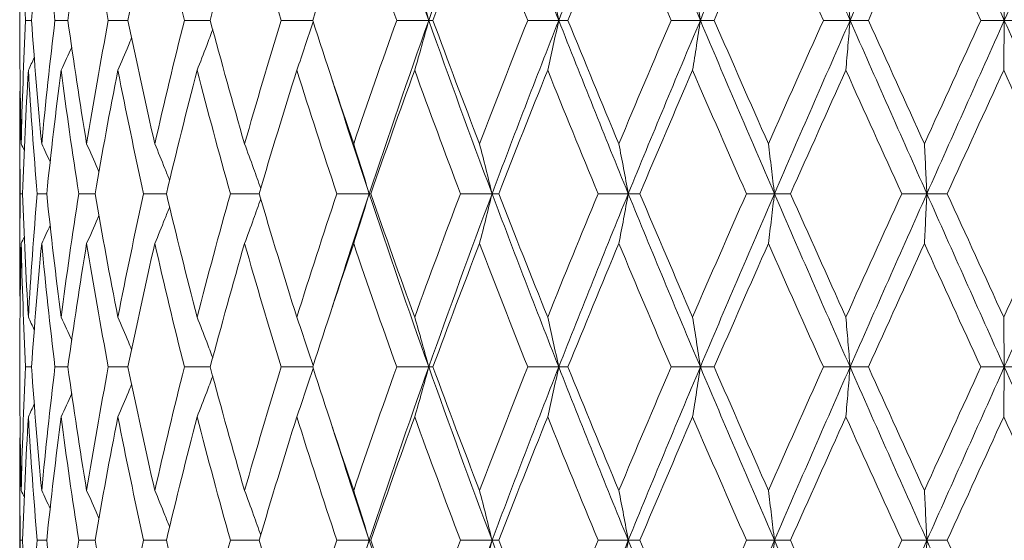
# Model space of a CAD drawing. Units: millimetres. Extents: x 32 to 1156, y 32 to 808.
# Drawn here: x 779 to 788, y 553 to 557 of the extents above; entities that cross this region are included whole.
import ezdxf

# ---------------------------------------------------------------- set-up
doc = ezdxf.new("R2010")
doc.units = ezdxf.units.MM
doc.header["$LTSCALE"] = 4
doc.layers.add('Visible (ISO)', color=7, linetype='Continuous', lineweight=18)

msp = doc.modelspace()

# ---------------------------------------------------------------- linework, layer by layer
at = {"layer": 'Visible (ISO)'}
for p, q in [((779.0529, 557.4176), (779.0529, 557.2405)), ((779.1031, 557.329), (779.1543, 557.329)), ((779.3567, 557.329), (779.4687, 557.329)), ((779.8183, 557.329), (779.9882, 557.329)), ((780.4765, 557.329), (780.7002, 557.329)), ((781.3151, 557.329), (781.5871, 557.329)), ((782.3134, 557.329), (782.5908, 557.329)), ((782.627, 557.329), (782.5908, 557.329)), ((783.4469, 557.329), (783.7152, 557.329)), ((783.7943, 557.329), (783.7152, 557.329)), ((784.6877, 557.329), (784.9403, 557.329)), ((785.0604, 557.329), (784.9403, 557.329)), ((786.0052, 557.329), (786.2358, 557.329)), ((786.394, 557.329), (786.2358, 557.329)), ((787.3669, 557.329), (787.57, 557.329)), ((787.7623, 557.329), (787.57, 557.329)), ((779.0529, 556.3771), (779.0529, 555.281)), ((779.0565, 555.829), (779.0767, 555.829)), ((779.2034, 555.829), (779.2852, 555.829)), ((779.5621, 555.829), (779.7035, 555.829)), ((780.1237, 555.829), (780.3211, 555.829)), ((780.8744, 555.829), (781.123, 555.829)), ((781.7957, 555.829), (782.0751, 555.829)), ((782.0894, 555.829), (782.0751, 555.829)), ((782.865, 555.829), (783.1386, 555.829)), ((783.1964, 555.829), (783.1386, 555.829)), ((784.0558, 555.829), (784.317, 555.829)), ((784.4169, 555.829), (784.317, 555.829)), ((785.3388, 555.829), (785.5812, 555.829)), ((785.7208, 555.829), (785.5812, 555.829)), ((786.6826, 555.829), (786.9001, 555.829)), ((787.0759, 555.829), (786.9001, 555.829)), ((779.0529, 554.4176), (779.0529, 554.2405)), ((779.1031, 554.329), (779.1543, 554.329)), ((779.3567, 554.329), (779.4687, 554.329)), ((779.8183, 554.329), (779.9882, 554.329)), ((780.4765, 554.329), (780.7002, 554.329)), ((781.3151, 554.329), (781.5871, 554.329)), ((782.3134, 554.329), (782.5908, 554.329)), ((782.627, 554.329), (782.5908, 554.329)), ((783.4469, 554.329), (783.7152, 554.329)), ((783.7943, 554.329), (783.7152, 554.329)), ((784.6877, 554.329), (784.9403, 554.329)), ((785.0604, 554.329), (784.9403, 554.329)), ((786.0052, 554.329), (786.2358, 554.329)), ((786.394, 554.329), (786.2358, 554.329)), ((787.3669, 554.329), (787.57, 554.329)), ((787.7623, 554.329), (787.57, 554.329)), ((779.0529, 553.3771), (779.0529, 552.281)), ((779.0565, 552.829), (779.0767, 552.829)), ((779.2034, 552.829), (779.2852, 552.829)), ((779.5621, 552.829), (779.7035, 552.829)), ((780.1237, 552.829), (780.3211, 552.829)), ((780.8744, 552.829), (781.123, 552.829)), ((781.7957, 552.829), (782.0751, 552.829)), ((782.0894, 552.829), (782.0751, 552.829)), ((782.865, 552.829), (783.1386, 552.829)), ((783.1964, 552.829), (783.1386, 552.829)), ((784.0558, 552.829), (784.317, 552.829)), ((784.4169, 552.829), (784.317, 552.829)), ((785.3388, 552.829), (785.5812, 552.829)), ((785.7208, 552.829), (785.5812, 552.829)), ((786.6826, 552.829), (786.9001, 552.829)), ((787.0759, 552.829), (786.9001, 552.829))]:
    msp.add_line(p, q, dxfattribs=at)
for points in [[(782.0751, 558.829), (782.2412, 558.329), (782.4133, 557.829), (782.5908, 557.329)], [(783.1386, 558.829), (782.951, 558.329), (782.7682, 557.829), (782.5908, 557.329)], [(783.1386, 558.829), (783.3262, 558.329), (783.5186, 557.829), (783.7152, 557.329)], [(784.317, 558.829), (784.1126, 558.329), (783.9118, 557.829), (783.7152, 557.329)], [(784.317, 558.829), (784.5214, 558.329), (784.7293, 557.829), (784.9403, 557.329)], [(785.5812, 558.829), (785.365, 558.329), (785.1512, 557.829), (784.9403, 557.329)], [(785.5812, 558.829), (785.7973, 558.329), (786.0158, 557.829), (786.2358, 557.329)], [(786.9001, 558.829), (786.6775, 558.329), (786.4559, 557.829), (786.2358, 557.329)], [(786.9001, 558.829), (787.1227, 558.329), (787.3462, 557.829), (787.57, 557.329)], [(788.2413, 558.829), (788.0177, 558.329), (787.7937, 557.829), (787.57, 557.329)], [(779.1031, 557.329), (779.0857, 557.6851), (779.0727, 558.0412), (779.0644, 558.3973)], [(779.2421, 558.3973), (779.2084, 558.0412), (779.1791, 557.6851), (779.1543, 557.329)], [(779.3567, 557.329), (779.3141, 557.6851), (779.2759, 558.0412), (779.2421, 558.3973)], [(779.6307, 558.3973), (779.5724, 558.0412), (779.5184, 557.6851), (779.4687, 557.329)], [(779.8183, 557.329), (779.7516, 557.6851), (779.689, 558.0412), (779.6307, 558.3973)], [(780.2205, 558.3973), (780.1391, 558.0412), (780.0616, 557.6851), (779.9882, 557.329)], [(780.4765, 557.329), (780.3873, 557.6851), (780.3019, 558.0412), (780.2205, 558.3973)], [(780.997, 558.3973), (780.8945, 558.0412), (780.7955, 557.6851), (780.7002, 557.329)], [(781.3151, 557.329), (781.2056, 557.6851), (781.0995, 558.0412), (780.997, 558.3973)], [(781.9411, 558.3973), (781.8199, 558.0412), (781.7019, 557.6851), (781.5871, 557.329)], [(782.3134, 557.329), (782.1864, 557.6851), (782.0622, 558.0412), (781.9411, 558.3973)], [(783.0295, 558.3973), (782.8928, 558.0412), (782.7585, 557.6851), (782.627, 557.329)], [(783.4469, 557.329), (783.3054, 557.6851), (783.1662, 558.0412), (783.0295, 558.3973)], [(784.2354, 558.3973), (784.0865, 558.0412), (783.9394, 557.6851), (783.7943, 557.329)], [(784.6877, 557.329), (784.5352, 557.6851), (784.3844, 558.0412), (784.2354, 558.3973)], [(785.5292, 558.3973), (785.3717, 558.0412), (785.2153, 557.6851), (785.0604, 557.329)], [(786.0052, 557.329), (785.8455, 557.6851), (785.6868, 558.0412), (785.5292, 558.3973)], [(786.879, 558.3973), (786.7168, 558.0412), (786.555, 557.6851), (786.394, 557.329)], [(787.3669, 557.329), (787.204, 557.6851), (787.0412, 558.0412), (786.879, 558.3973)], [(779.0644, 556.2607), (779.0727, 556.6168), (779.0857, 556.9729), (779.1031, 557.329)], [(779.1543, 557.329), (779.1791, 556.9729), (779.2084, 556.6168), (779.2421, 556.2607)], [(779.2421, 556.2607), (779.2759, 556.6168), (779.3141, 556.9729), (779.3567, 557.329)], [(779.4687, 557.329), (779.5184, 556.9729), (779.5724, 556.6168), (779.6307, 556.2607)], [(779.6307, 556.2607), (779.689, 556.6168), (779.7516, 556.9729), (779.8183, 557.329)], [(779.9882, 557.329), (780.0616, 556.9729), (780.1391, 556.6168), (780.2205, 556.2607)], [(780.2205, 556.2607), (780.3019, 556.6168), (780.3873, 556.9729), (780.4765, 557.329)], [(780.7002, 557.329), (780.7955, 556.9729), (780.8945, 556.6168), (780.997, 556.2607)], [(780.997, 556.2607), (781.0995, 556.6168), (781.2056, 556.9729), (781.3151, 557.329)], [(781.5871, 557.329), (781.7019, 556.9729), (781.8199, 556.6168), (781.9411, 556.2607)], [(781.9411, 556.2607), (782.0622, 556.6168), (782.1864, 556.9729), (782.3134, 557.329)], [(782.5908, 557.329), (782.4133, 556.829), (782.2412, 556.329), (782.0751, 555.829)], [(782.5908, 557.329), (782.7682, 556.829), (782.951, 556.329), (783.1386, 555.829)], [(782.627, 557.329), (782.7585, 556.9729), (782.8928, 556.6168), (783.0295, 556.2607)], [(783.0295, 556.2607), (783.1662, 556.6168), (783.3054, 556.9729), (783.4469, 557.329)], [(783.7152, 557.329), (783.5186, 556.829), (783.3262, 556.329), (783.1386, 555.829)], [(783.7152, 557.329), (783.9118, 556.829), (784.1126, 556.329), (784.317, 555.829)], [(783.7943, 557.329), (783.9394, 556.9729), (784.0865, 556.6168), (784.2354, 556.2607)], [(784.2354, 556.2607), (784.3844, 556.6168), (784.5352, 556.9729), (784.6877, 557.329)], [(784.9403, 557.329), (784.7293, 556.829), (784.5214, 556.329), (784.317, 555.829)], [(784.9403, 557.329), (785.1512, 556.829), (785.365, 556.329), (785.5812, 555.829)], [(785.0604, 557.329), (785.2153, 556.9729), (785.3717, 556.6168), (785.5292, 556.2607)], [(785.5292, 556.2607), (785.6868, 556.6168), (785.8455, 556.9729), (786.0052, 557.329)], [(786.2358, 557.329), (786.0158, 556.829), (785.7973, 556.329), (785.5812, 555.829)], [(786.2358, 557.329), (786.4559, 556.829), (786.6775, 556.329), (786.9001, 555.829)], [(786.394, 557.329), (786.555, 556.9729), (786.7168, 556.6168), (786.879, 556.2607)], [(786.879, 556.2607), (787.0412, 556.6168), (787.204, 556.9729), (787.3669, 557.329)], [(787.57, 557.329), (787.3462, 556.829), (787.1227, 556.329), (786.9001, 555.829)], [(787.57, 557.329), (787.7937, 556.829), (788.0177, 556.329), (788.2413, 555.829)], [(779.0529, 557.2405), (779.0529, 556.9139), (779.0567, 556.5873), (779.0644, 556.2607)], [(779.5015, 557.0983), (779.4716, 557.0311), (779.4413, 556.9641), (779.4106, 556.8973)], [(779.178, 557.0066), (779.161, 556.9701), (779.1438, 556.9337), (779.1265, 556.8973)], [(779.1265, 556.8973), (779.1054, 556.5412), (779.0888, 556.1851), (779.0767, 555.829)], [(779.2034, 555.829), (779.1733, 556.1851), (779.1476, 556.5412), (779.1265, 556.8973)], [(779.4106, 556.8973), (779.3644, 556.5412), (779.3226, 556.1851), (779.2852, 555.829)], [(779.5621, 555.829), (779.5073, 556.1851), (779.4567, 556.5412), (779.4106, 556.8973)], [(779.9012, 556.8973), (779.8312, 556.5412), (779.7652, 556.1851), (779.7035, 555.829)], [(780.1237, 555.829), (780.0455, 556.1851), (779.9713, 556.5412), (779.9012, 556.8973)], [(780.5865, 556.8973), (780.4942, 556.5412), (780.4057, 556.1851), (780.3211, 555.829)], [(780.8744, 555.829), (780.7748, 556.1851), (780.6788, 556.5412), (780.5865, 556.8973)], [(781.4494, 556.8973), (781.3373, 556.5412), (781.2284, 556.1851), (781.123, 555.829)], [(781.7957, 555.829), (781.6771, 556.1851), (781.5616, 556.5412), (781.4494, 556.8973)], [(782.4688, 556.8973), (782.3395, 556.5412), (782.213, 556.1851), (782.0894, 555.829)], [(782.865, 555.829), (782.7303, 556.1851), (782.5982, 556.5412), (782.4688, 556.8973)], [(783.6196, 556.8973), (783.4763, 556.5412), (783.3352, 556.1851), (783.1964, 555.829)], [(784.0558, 555.829), (783.9083, 556.1851), (783.7629, 556.5412), (783.6196, 556.8973)], [(784.8733, 556.8973), (784.7196, 556.5412), (784.5674, 556.1851), (784.4169, 555.829)], [(785.3388, 555.829), (785.1823, 556.1851), (785.027, 556.5412), (784.8733, 556.8973)], [(786.1992, 556.8973), (786.0388, 556.5412), (785.8792, 556.1851), (785.7208, 555.829)], [(786.6826, 555.829), (786.5208, 556.1851), (786.3596, 556.5412), (786.1992, 556.8973)], [(787.5645, 556.8973), (787.4014, 556.5412), (787.2385, 556.1851), (787.0759, 555.829)], [(788.0539, 555.829), (787.8908, 556.1851), (787.7276, 556.5412), (787.5645, 556.8973)], [(779.0565, 555.829), (779.0522, 556.1556), (779.0517, 556.4822), (779.0551, 556.8088)], [(781.7571, 556.8088), (781.8605, 556.4822), (781.9665, 556.1556), (782.0751, 555.829)], [(779.0911, 556.2046), (779.0822, 556.2233), (779.0733, 556.242), (779.0644, 556.2607)], [(779.3149, 556.1036), (779.2909, 556.1561), (779.2666, 556.2085), (779.2421, 556.2607)], [(779.0551, 554.8493), (779.0517, 555.1759), (779.0522, 555.5024), (779.0565, 555.829)], [(779.0767, 555.829), (779.0888, 555.4729), (779.1054, 555.1168), (779.1265, 554.7607)], [(779.1265, 554.7607), (779.1476, 555.1168), (779.1733, 555.4729), (779.2034, 555.829)], [(779.2852, 555.829), (779.3226, 555.4729), (779.3644, 555.1168), (779.4106, 554.7607)], [(779.4106, 554.7607), (779.4567, 555.1168), (779.5073, 555.4729), (779.5621, 555.829)], [(779.7035, 555.829), (779.7652, 555.4729), (779.8312, 555.1168), (779.9012, 554.7607)], [(779.9012, 554.7607), (779.9713, 555.1168), (780.0455, 555.4729), (780.1237, 555.829)], [(780.3211, 555.829), (780.4057, 555.4729), (780.4942, 555.1168), (780.5865, 554.7607)], [(780.5865, 554.7607), (780.6788, 555.1168), (780.7748, 555.4729), (780.8744, 555.829)], [(781.123, 555.829), (781.2284, 555.4729), (781.3373, 555.1168), (781.4494, 554.7607)], [(781.4494, 554.7607), (781.5616, 555.1168), (781.6771, 555.4729), (781.7957, 555.829)], [(782.0751, 555.829), (781.9665, 555.5024), (781.8605, 555.1759), (781.7571, 554.8493)], [(782.0751, 555.829), (782.2412, 555.329), (782.4133, 554.829), (782.5908, 554.329)], [(782.0894, 555.829), (782.213, 555.4729), (782.3395, 555.1168), (782.4688, 554.7607)], [(782.4688, 554.7607), (782.5982, 555.1168), (782.7303, 555.4729), (782.865, 555.829)], [(783.1386, 555.829), (782.951, 555.329), (782.7682, 554.829), (782.5908, 554.329)], [(783.1386, 555.829), (783.3262, 555.329), (783.5186, 554.829), (783.7152, 554.329)], [(783.1964, 555.829), (783.3352, 555.4729), (783.4763, 555.1168), (783.6196, 554.7607)], [(783.6196, 554.7607), (783.7629, 555.1168), (783.9083, 555.4729), (784.0558, 555.829)], [(784.317, 555.829), (784.1126, 555.329), (783.9118, 554.829), (783.7152, 554.329)], [(784.317, 555.829), (784.5214, 555.329), (784.7293, 554.829), (784.9403, 554.329)], [(784.4169, 555.829), (784.5674, 555.4729), (784.7196, 555.1168), (784.8733, 554.7607)], [(784.8733, 554.7607), (785.027, 555.1168), (785.1823, 555.4729), (785.3388, 555.829)], [(785.5812, 555.829), (785.365, 555.329), (785.1512, 554.829), (784.9403, 554.329)], [(785.5812, 555.829), (785.7973, 555.329), (786.0158, 554.829), (786.2358, 554.329)], [(785.7208, 555.829), (785.8792, 555.4729), (786.0388, 555.1168), (786.1992, 554.7607)], [(786.1992, 554.7607), (786.3596, 555.1168), (786.5208, 555.4729), (786.6826, 555.829)], [(786.9001, 555.829), (786.6775, 555.329), (786.4559, 554.829), (786.2358, 554.329)], [(786.9001, 555.829), (787.1227, 555.329), (787.3462, 554.829), (787.57, 554.329)], [(787.0759, 555.829), (787.2385, 555.4729), (787.4014, 555.1168), (787.5645, 554.7607)], [(787.5645, 554.7607), (787.7276, 555.1168), (787.8908, 555.4729), (788.0539, 555.829)], [(788.2413, 555.829), (788.0177, 555.329), (787.7937, 554.829), (787.57, 554.329)], [(779.3149, 555.5544), (779.2909, 555.502), (779.2666, 555.4496), (779.2421, 555.3973)], [(779.0644, 555.3973), (779.0567, 555.0707), (779.0529, 554.7442), (779.0529, 554.4176)], [(779.0911, 555.4535), (779.0822, 555.4347), (779.0733, 555.416), (779.0644, 555.3973)], [(779.1031, 554.329), (779.0857, 554.6851), (779.0727, 555.0412), (779.0644, 555.3973)], [(779.2421, 555.3973), (779.2084, 555.0412), (779.1791, 554.6851), (779.1543, 554.329)], [(779.3567, 554.329), (779.3141, 554.6851), (779.2759, 555.0412), (779.2421, 555.3973)], [(779.6307, 555.3973), (779.5724, 555.0412), (779.5184, 554.6851), (779.4687, 554.329)], [(779.8183, 554.329), (779.7516, 554.6851), (779.689, 555.0412), (779.6307, 555.3973)], [(780.2205, 555.3973), (780.1391, 555.0412), (780.0616, 554.6851), (779.9882, 554.329)], [(780.4765, 554.329), (780.3873, 554.6851), (780.3019, 555.0412), (780.2205, 555.3973)], [(780.997, 555.3973), (780.8945, 555.0412), (780.7955, 554.6851), (780.7002, 554.329)], [(781.3151, 554.329), (781.2056, 554.6851), (781.0995, 555.0412), (780.997, 555.3973)], [(781.9411, 555.3973), (781.8199, 555.0412), (781.7019, 554.6851), (781.5871, 554.329)], [(782.3134, 554.329), (782.1864, 554.6851), (782.0622, 555.0412), (781.9411, 555.3973)], [(783.0295, 555.3973), (782.8928, 555.0412), (782.7585, 554.6851), (782.627, 554.329)], [(783.4469, 554.329), (783.3054, 554.6851), (783.1662, 555.0412), (783.0295, 555.3973)], [(784.2354, 555.3973), (784.0865, 555.0412), (783.9394, 554.6851), (783.7943, 554.329)], [(784.6877, 554.329), (784.5352, 554.6851), (784.3844, 555.0412), (784.2354, 555.3973)], [(785.5292, 555.3973), (785.3717, 555.0412), (785.2153, 554.6851), (785.0604, 554.329)], [(786.0052, 554.329), (785.8455, 554.6851), (785.6868, 555.0412), (785.5292, 555.3973)], [(786.879, 555.3973), (786.7168, 555.0412), (786.555, 554.6851), (786.394, 554.329)], [(787.3669, 554.329), (787.204, 554.6851), (787.0412, 555.0412), (786.879, 555.3973)], [(779.178, 554.6514), (779.161, 554.6879), (779.1438, 554.7243), (779.1265, 554.7607)], [(779.5015, 554.5598), (779.4716, 554.6269), (779.4413, 554.6939), (779.4106, 554.7607)], [(779.0644, 553.2607), (779.0727, 553.6168), (779.0857, 553.9729), (779.1031, 554.329)], [(779.1543, 554.329), (779.1791, 553.9729), (779.2084, 553.6168), (779.2421, 553.2607)], [(779.2421, 553.2607), (779.2759, 553.6168), (779.3141, 553.9729), (779.3567, 554.329)], [(779.4687, 554.329), (779.5184, 553.9729), (779.5724, 553.6168), (779.6307, 553.2607)], [(779.6307, 553.2607), (779.689, 553.6168), (779.7516, 553.9729), (779.8183, 554.329)], [(779.9882, 554.329), (780.0616, 553.9729), (780.1391, 553.6168), (780.2205, 553.2607)], [(780.2205, 553.2607), (780.3019, 553.6168), (780.3873, 553.9729), (780.4765, 554.329)], [(780.7002, 554.329), (780.7955, 553.9729), (780.8945, 553.6168), (780.997, 553.2607)], [(780.997, 553.2607), (781.0995, 553.6168), (781.2056, 553.9729), (781.3151, 554.329)], [(781.5871, 554.329), (781.7019, 553.9729), (781.8199, 553.6168), (781.9411, 553.2607)], [(781.9411, 553.2607), (782.0622, 553.6168), (782.1864, 553.9729), (782.3134, 554.329)], [(782.5908, 554.329), (782.4133, 553.829), (782.2412, 553.329), (782.0751, 552.829)], [(782.5908, 554.329), (782.7682, 553.829), (782.951, 553.329), (783.1386, 552.829)], [(782.627, 554.329), (782.7585, 553.9729), (782.8928, 553.6168), (783.0295, 553.2607)], [(783.0295, 553.2607), (783.1662, 553.6168), (783.3054, 553.9729), (783.4469, 554.329)], [(783.7152, 554.329), (783.5186, 553.829), (783.3262, 553.329), (783.1386, 552.829)], [(783.7152, 554.329), (783.9118, 553.829), (784.1126, 553.329), (784.317, 552.829)], [(783.7943, 554.329), (783.9394, 553.9729), (784.0865, 553.6168), (784.2354, 553.2607)], [(784.2354, 553.2607), (784.3844, 553.6168), (784.5352, 553.9729), (784.6877, 554.329)], [(784.9403, 554.329), (784.7293, 553.829), (784.5214, 553.329), (784.317, 552.829)], [(784.9403, 554.329), (785.1512, 553.829), (785.365, 553.329), (785.5812, 552.829)], [(785.0604, 554.329), (785.2153, 553.9729), (785.3717, 553.6168), (785.5292, 553.2607)], [(785.5292, 553.2607), (785.6868, 553.6168), (785.8455, 553.9729), (786.0052, 554.329)], [(786.2358, 554.329), (786.0158, 553.829), (785.7973, 553.329), (785.5812, 552.829)], [(786.2358, 554.329), (786.4559, 553.829), (786.6775, 553.329), (786.9001, 552.829)], [(786.394, 554.329), (786.555, 553.9729), (786.7168, 553.6168), (786.879, 553.2607)], [(786.879, 553.2607), (787.0412, 553.6168), (787.204, 553.9729), (787.3669, 554.329)], [(787.57, 554.329), (787.3462, 553.829), (787.1227, 553.329), (786.9001, 552.829)], [(787.57, 554.329), (787.7937, 553.829), (788.0177, 553.329), (788.2413, 552.829)], [(779.0529, 554.2405), (779.0529, 553.9139), (779.0567, 553.5873), (779.0644, 553.2607)], [(779.5015, 554.0983), (779.4716, 554.0311), (779.4413, 553.9641), (779.4106, 553.8973)], [(779.178, 554.0066), (779.161, 553.9701), (779.1438, 553.9337), (779.1265, 553.8973)], [(779.1265, 553.8973), (779.1054, 553.5412), (779.0888, 553.1851), (779.0767, 552.829)], [(779.2034, 552.829), (779.1733, 553.1851), (779.1476, 553.5412), (779.1265, 553.8973)], [(779.4106, 553.8973), (779.3644, 553.5412), (779.3226, 553.1851), (779.2852, 552.829)], [(779.5621, 552.829), (779.5073, 553.1851), (779.4567, 553.5412), (779.4106, 553.8973)], [(779.9012, 553.8973), (779.8312, 553.5412), (779.7652, 553.1851), (779.7035, 552.829)], [(780.1237, 552.829), (780.0455, 553.1851), (779.9713, 553.5412), (779.9012, 553.8973)], [(780.5865, 553.8973), (780.4942, 553.5412), (780.4057, 553.1851), (780.3211, 552.829)], [(780.8744, 552.829), (780.7748, 553.1851), (780.6788, 553.5412), (780.5865, 553.8973)], [(781.4494, 553.8973), (781.3373, 553.5412), (781.2284, 553.1851), (781.123, 552.829)], [(781.7957, 552.829), (781.6771, 553.1851), (781.5616, 553.5412), (781.4494, 553.8973)], [(782.4688, 553.8973), (782.3395, 553.5412), (782.213, 553.1851), (782.0894, 552.829)], [(782.865, 552.829), (782.7303, 553.1851), (782.5982, 553.5412), (782.4688, 553.8973)], [(783.6196, 553.8973), (783.4763, 553.5412), (783.3352, 553.1851), (783.1964, 552.829)], [(784.0558, 552.829), (783.9083, 553.1851), (783.7629, 553.5412), (783.6196, 553.8973)], [(784.8733, 553.8973), (784.7196, 553.5412), (784.5674, 553.1851), (784.4169, 552.829)], [(785.3388, 552.829), (785.1823, 553.1851), (785.027, 553.5412), (784.8733, 553.8973)], [(786.1992, 553.8973), (786.0388, 553.5412), (785.8792, 553.1851), (785.7208, 552.829)], [(786.6826, 552.829), (786.5208, 553.1851), (786.3596, 553.5412), (786.1992, 553.8973)], [(787.5645, 553.8973), (787.4014, 553.5412), (787.2385, 553.1851), (787.0759, 552.829)], [(788.0539, 552.829), (787.8908, 553.1851), (787.7276, 553.5412), (787.5645, 553.8973)], [(779.0565, 552.829), (779.0522, 553.1556), (779.0517, 553.4822), (779.0551, 553.8088)], [(781.7571, 553.8088), (781.8605, 553.4822), (781.9665, 553.1556), (782.0751, 552.829)], [(779.0911, 553.2046), (779.0822, 553.2233), (779.0733, 553.242), (779.0644, 553.2607)], [(779.3149, 553.1036), (779.2909, 553.1561), (779.2666, 553.2085), (779.2421, 553.2607)], [(779.0551, 551.8493), (779.0517, 552.1759), (779.0522, 552.5024), (779.0565, 552.829)], [(779.0767, 552.829), (779.0888, 552.4729), (779.1054, 552.1168), (779.1265, 551.7607)], [(779.1265, 551.7607), (779.1476, 552.1168), (779.1733, 552.4729), (779.2034, 552.829)], [(779.2852, 552.829), (779.3226, 552.4729), (779.3644, 552.1168), (779.4106, 551.7607)], [(779.4106, 551.7607), (779.4567, 552.1168), (779.5073, 552.4729), (779.5621, 552.829)], [(779.7035, 552.829), (779.7652, 552.4729), (779.8312, 552.1168), (779.9012, 551.7607)], [(779.9012, 551.7607), (779.9713, 552.1168), (780.0455, 552.4729), (780.1237, 552.829)], [(780.3211, 552.829), (780.4057, 552.4729), (780.4942, 552.1168), (780.5865, 551.7607)], [(780.5865, 551.7607), (780.6788, 552.1168), (780.7748, 552.4729), (780.8744, 552.829)], [(781.123, 552.829), (781.2284, 552.4729), (781.3373, 552.1168), (781.4494, 551.7607)], [(781.4494, 551.7607), (781.5616, 552.1168), (781.6771, 552.4729), (781.7957, 552.829)], [(782.0751, 552.829), (781.9665, 552.5024), (781.8605, 552.1759), (781.7571, 551.8493)], [(782.0751, 552.829), (782.2412, 552.329), (782.4133, 551.829), (782.5908, 551.329)], [(782.0894, 552.829), (782.213, 552.4729), (782.3395, 552.1168), (782.4688, 551.7607)], [(782.4688, 551.7607), (782.5982, 552.1168), (782.7303, 552.4729), (782.865, 552.829)], [(783.1386, 552.829), (782.951, 552.329), (782.7682, 551.829), (782.5908, 551.329)], [(783.1386, 552.829), (783.3262, 552.329), (783.5186, 551.829), (783.7152, 551.329)], [(783.1964, 552.829), (783.3352, 552.4729), (783.4763, 552.1168), (783.6196, 551.7607)], [(783.6196, 551.7607), (783.7629, 552.1168), (783.9083, 552.4729), (784.0558, 552.829)], [(784.317, 552.829), (784.1126, 552.329), (783.9118, 551.829), (783.7152, 551.329)], [(784.317, 552.829), (784.5214, 552.329), (784.7293, 551.829), (784.9403, 551.329)], [(784.4169, 552.829), (784.5674, 552.4729), (784.7196, 552.1168), (784.8733, 551.7607)], [(784.8733, 551.7607), (785.027, 552.1168), (785.1823, 552.4729), (785.3388, 552.829)], [(785.5812, 552.829), (785.365, 552.329), (785.1512, 551.829), (784.9403, 551.329)], [(785.5812, 552.829), (785.7973, 552.329), (786.0158, 551.829), (786.2358, 551.329)], [(785.7208, 552.829), (785.8792, 552.4729), (786.0388, 552.1168), (786.1992, 551.7607)], [(786.1992, 551.7607), (786.3596, 552.1168), (786.5208, 552.4729), (786.6826, 552.829)], [(786.9001, 552.829), (786.6775, 552.329), (786.4559, 551.829), (786.2358, 551.329)], [(786.9001, 552.829), (787.1227, 552.329), (787.3462, 551.829), (787.57, 551.329)], [(787.0759, 552.829), (787.2385, 552.4729), (787.4014, 552.1168), (787.5645, 551.7607)], [(787.5645, 551.7607), (787.7276, 552.1168), (787.8908, 552.4729), (788.0539, 552.829)], [(788.2413, 552.829), (788.0177, 552.329), (787.7937, 551.829), (787.57, 551.329)]]:
    msp.add_open_spline(points, degree=3, dxfattribs=at)
for points, knots in [([(782.5908, 557.329), (782.5708, 557.402), (782.5506, 557.4748), (782.51, 557.6187), (782.4896, 557.6898), (782.4688, 557.7607)], [0, 0, 0, 0, 0.02399144, 0.02399144, 0.04757906, 0.04757906, 0.04757906, 0.04757906]), ([(783.7152, 557.329), (783.6996, 557.402), (783.6837, 557.4748), (783.6518, 557.6187), (783.6358, 557.6898), (783.6196, 557.7607)], [0, 0, 0, 0, 0.02399144, 0.02399144, 0.04757906, 0.04757906, 0.04757906, 0.04757906]), ([(784.9403, 557.329), (784.9293, 557.402), (784.9182, 557.4748), (784.8959, 557.6187), (784.8847, 557.6898), (784.8733, 557.7607)], [0, 0, 0, 0, 0.02399144, 0.02399144, 0.04757906, 0.04757906, 0.04757906, 0.04757906]), ([(786.2358, 557.329), (786.2298, 557.402), (786.2238, 557.4748), (786.2115, 557.6187), (786.2054, 557.6898), (786.1992, 557.7607)], [0, 0, 0, 0, 0.02399144, 0.02399144, 0.04757906, 0.04757906, 0.04757906, 0.04757906]), ([(787.57, 557.329), (787.5691, 557.402), (787.5682, 557.4748), (787.5664, 557.6187), (787.5655, 557.6898), (787.5645, 557.7607)], [0, 0, 0, 0, 0.02399144, 0.02399144, 0.04757906, 0.04757906, 0.04757906, 0.04757906]), ([(781.5908, 557.3173), (781.5684, 557.2482), (781.5456, 557.1793), (781.4985, 557.0393), (781.4741, 556.9682), (781.4494, 556.8973)], [0.00128837, 0.00128837, 0.00128837, 0.00128837, 0.02399144, 0.02399144, 0.04757906, 0.04757906, 0.04757906, 0.04757906]), ([(782.5908, 557.329), (782.5708, 557.256), (782.5506, 557.1832), (782.51, 557.0393), (782.4896, 556.9682), (782.4688, 556.8973)], [0, 0, 0, 0, 0.02399144, 0.02399144, 0.04757906, 0.04757906, 0.04757906, 0.04757906]), ([(783.7152, 557.329), (783.6996, 557.256), (783.6837, 557.1832), (783.6518, 557.0393), (783.6358, 556.9682), (783.6196, 556.8973)], [0, 0, 0, 0, 0.02399144, 0.02399144, 0.04757906, 0.04757906, 0.04757906, 0.04757906]), ([(784.9403, 557.329), (784.9293, 557.256), (784.9182, 557.1832), (784.8959, 557.0393), (784.8847, 556.9682), (784.8733, 556.8973)], [0, 0, 0, 0, 0.02399144, 0.02399144, 0.04757906, 0.04757906, 0.04757906, 0.04757906]), ([(786.2358, 557.329), (786.2298, 557.256), (786.2238, 557.1832), (786.2115, 557.0393), (786.2054, 556.9682), (786.1992, 556.8973)], [0, 0, 0, 0, 0.02399144, 0.02399144, 0.04757906, 0.04757906, 0.04757906, 0.04757906]), ([(787.57, 557.329), (787.5691, 557.256), (787.5682, 557.1832), (787.5664, 557.0393), (787.5655, 556.9682), (787.5645, 556.8973)], [0, 0, 0, 0, 0.02399144, 0.02399144, 0.04757906, 0.04757906, 0.04757906, 0.04757906]), ([(780.7217, 557.2489), (780.7044, 557.2027), (780.687, 557.1567), (780.6422, 557.0393), (780.6145, 556.9682), (780.5865, 556.8973)], [0.00878601, 0.00878601, 0.00878601, 0.00878601, 0.02399144, 0.02399144, 0.04757906, 0.04757906, 0.04757906, 0.04757906]), ([(780.0197, 557.1772), (780.0106, 557.155), (780.0013, 557.1328), (779.9622, 557.0393), (779.9319, 556.9682), (779.9012, 556.8973)], [0.01666535, 0.01666535, 0.01666535, 0.01666535, 0.02399144, 0.02399144, 0.04757906, 0.04757906, 0.04757906, 0.04757906]), ([(779.7368, 556.0191), (779.7328, 556.0285), (779.7287, 556.0379), (779.6938, 556.1187), (779.6624, 556.1898), (779.6307, 556.2607)], [0.02087863, 0.02087863, 0.02087863, 0.02087863, 0.02399144, 0.02399144, 0.04757906, 0.04757906, 0.04757906, 0.04757906]), ([(780.3487, 555.9443), (780.3351, 555.9787), (780.3214, 556.0131), (780.279, 556.1187), (780.25, 556.1898), (780.2205, 556.2607)], [0.0126535, 0.0126535, 0.0126535, 0.0126535, 0.02399144, 0.02399144, 0.04757906, 0.04757906, 0.04757906, 0.04757906]), ([(781.1366, 555.8747), (781.1164, 555.9324), (781.0959, 555.9899), (781.0495, 556.1187), (781.0234, 556.1898), (780.997, 556.2607)], [0.00501284, 0.00501284, 0.00501284, 0.00501284, 0.02399144, 0.02399144, 0.04757906, 0.04757906, 0.04757906, 0.04757906]), ([(782.0751, 555.829), (782.0532, 555.902), (782.031, 555.9748), (781.9863, 556.1187), (781.9638, 556.1898), (781.9411, 556.2607)], [0, 0, 0, 0, 0.02399144, 0.02399144, 0.04757906, 0.04757906, 0.04757906, 0.04757906]), ([(783.1386, 555.829), (783.1208, 555.902), (783.1027, 555.9748), (783.0663, 556.1187), (783.048, 556.1898), (783.0295, 556.2607)], [0, 0, 0, 0, 0.02399144, 0.02399144, 0.04757906, 0.04757906, 0.04757906, 0.04757906]), ([(784.317, 555.829), (784.3037, 555.902), (784.2901, 555.9748), (784.263, 556.1187), (784.2493, 556.1898), (784.2354, 556.2607)], [0, 0, 0, 0, 0.02399144, 0.02399144, 0.04757906, 0.04757906, 0.04757906, 0.04757906]), ([(785.5812, 555.829), (785.5727, 555.902), (785.5641, 555.9748), (785.5468, 556.1187), (785.5381, 556.1898), (785.5292, 556.2607)], [0, 0, 0, 0, 0.02399144, 0.02399144, 0.04757906, 0.04757906, 0.04757906, 0.04757906]), ([(786.9001, 555.829), (786.8967, 555.902), (786.8932, 555.9748), (786.8861, 556.1187), (786.8826, 556.1898), (786.879, 556.2607)], [0, 0, 0, 0, 0.02399144, 0.02399144, 0.04757906, 0.04757906, 0.04757906, 0.04757906]), ([(782.0751, 555.829), (782.0532, 555.756), (782.031, 555.6832), (781.9863, 555.5393), (781.9638, 555.4682), (781.9411, 555.3973)], [0, 0, 0, 0, 0.02399144, 0.02399144, 0.04757906, 0.04757906, 0.04757906, 0.04757906]), ([(783.1386, 555.829), (783.1208, 555.756), (783.1027, 555.6832), (783.0663, 555.5393), (783.048, 555.4682), (783.0295, 555.3973)], [0, 0, 0, 0, 0.02399144, 0.02399144, 0.04757906, 0.04757906, 0.04757906, 0.04757906]), ([(784.317, 555.829), (784.3037, 555.756), (784.2901, 555.6832), (784.263, 555.5393), (784.2493, 555.4682), (784.2354, 555.3973)], [0, 0, 0, 0, 0.02399144, 0.02399144, 0.04757906, 0.04757906, 0.04757906, 0.04757906]), ([(785.5812, 555.829), (785.5727, 555.756), (785.5641, 555.6832), (785.5468, 555.5393), (785.5381, 555.4682), (785.5292, 555.3973)], [0, 0, 0, 0, 0.02399144, 0.02399144, 0.04757906, 0.04757906, 0.04757906, 0.04757906]), ([(786.9001, 555.829), (786.8967, 555.756), (786.8932, 555.6832), (786.8861, 555.5393), (786.8826, 555.4682), (786.879, 555.3973)], [0, 0, 0, 0, 0.02399144, 0.02399144, 0.04757906, 0.04757906, 0.04757906, 0.04757906]), ([(781.1366, 555.7833), (781.1164, 555.7256), (781.0959, 555.6681), (781.0495, 555.5393), (781.0234, 555.4682), (780.997, 555.3973)], [0.00501284, 0.00501284, 0.00501284, 0.00501284, 0.02399144, 0.02399144, 0.04757906, 0.04757906, 0.04757906, 0.04757906]), ([(780.3487, 555.7137), (780.3351, 555.6793), (780.3214, 555.645), (780.279, 555.5393), (780.25, 555.4682), (780.2205, 555.3973)], [0.0126535, 0.0126535, 0.0126535, 0.0126535, 0.02399144, 0.02399144, 0.04757906, 0.04757906, 0.04757906, 0.04757906]), ([(779.7368, 555.6389), (779.7328, 555.6295), (779.7287, 555.6201), (779.6938, 555.5393), (779.6624, 555.4682), (779.6307, 555.3973)], [0.02087863, 0.02087863, 0.02087863, 0.02087863, 0.02399144, 0.02399144, 0.04757906, 0.04757906, 0.04757906, 0.04757906]), ([(780.0197, 554.4808), (780.0106, 554.503), (780.0013, 554.5252), (779.9622, 554.6187), (779.9319, 554.6898), (779.9012, 554.7607)], [0.01666535, 0.01666535, 0.01666535, 0.01666535, 0.02399144, 0.02399144, 0.04757906, 0.04757906, 0.04757906, 0.04757906]), ([(780.7217, 554.4091), (780.7044, 554.4553), (780.687, 554.5014), (780.6422, 554.6187), (780.6145, 554.6898), (780.5865, 554.7607)], [0.00878601, 0.00878601, 0.00878601, 0.00878601, 0.02399144, 0.02399144, 0.04757906, 0.04757906, 0.04757906, 0.04757906]), ([(781.5908, 554.3408), (781.5684, 554.4098), (781.5456, 554.4787), (781.4985, 554.6187), (781.4741, 554.6898), (781.4494, 554.7607)], [0.00128837, 0.00128837, 0.00128837, 0.00128837, 0.02399144, 0.02399144, 0.04757906, 0.04757906, 0.04757906, 0.04757906]), ([(782.5908, 554.329), (782.5708, 554.402), (782.5506, 554.4748), (782.51, 554.6187), (782.4896, 554.6898), (782.4688, 554.7607)], [0, 0, 0, 0, 0.02399144, 0.02399144, 0.04757906, 0.04757906, 0.04757906, 0.04757906]), ([(783.7152, 554.329), (783.6996, 554.402), (783.6837, 554.4748), (783.6518, 554.6187), (783.6358, 554.6898), (783.6196, 554.7607)], [0, 0, 0, 0, 0.02399144, 0.02399144, 0.04757906, 0.04757906, 0.04757906, 0.04757906]), ([(784.9403, 554.329), (784.9293, 554.402), (784.9182, 554.4748), (784.8959, 554.6187), (784.8847, 554.6898), (784.8733, 554.7607)], [0, 0, 0, 0, 0.02399144, 0.02399144, 0.04757906, 0.04757906, 0.04757906, 0.04757906]), ([(786.2358, 554.329), (786.2298, 554.402), (786.2238, 554.4748), (786.2115, 554.6187), (786.2054, 554.6898), (786.1992, 554.7607)], [0, 0, 0, 0, 0.02399144, 0.02399144, 0.04757906, 0.04757906, 0.04757906, 0.04757906]), ([(787.57, 554.329), (787.5691, 554.402), (787.5682, 554.4748), (787.5664, 554.6187), (787.5655, 554.6898), (787.5645, 554.7607)], [0, 0, 0, 0, 0.02399144, 0.02399144, 0.04757906, 0.04757906, 0.04757906, 0.04757906]), ([(781.5908, 554.3173), (781.5684, 554.2482), (781.5456, 554.1793), (781.4985, 554.0393), (781.4741, 553.9682), (781.4494, 553.8973)], [0.00128837, 0.00128837, 0.00128837, 0.00128837, 0.02399144, 0.02399144, 0.04757906, 0.04757906, 0.04757906, 0.04757906]), ([(782.5908, 554.329), (782.5708, 554.256), (782.5506, 554.1832), (782.51, 554.0393), (782.4896, 553.9682), (782.4688, 553.8973)], [0, 0, 0, 0, 0.02399144, 0.02399144, 0.04757906, 0.04757906, 0.04757906, 0.04757906]), ([(783.7152, 554.329), (783.6996, 554.256), (783.6837, 554.1832), (783.6518, 554.0393), (783.6358, 553.9682), (783.6196, 553.8973)], [0, 0, 0, 0, 0.02399144, 0.02399144, 0.04757906, 0.04757906, 0.04757906, 0.04757906]), ([(784.9403, 554.329), (784.9293, 554.256), (784.9182, 554.1832), (784.8959, 554.0393), (784.8847, 553.9682), (784.8733, 553.8973)], [0, 0, 0, 0, 0.02399144, 0.02399144, 0.04757906, 0.04757906, 0.04757906, 0.04757906]), ([(786.2358, 554.329), (786.2298, 554.256), (786.2238, 554.1832), (786.2115, 554.0393), (786.2054, 553.9682), (786.1992, 553.8973)], [0, 0, 0, 0, 0.02399144, 0.02399144, 0.04757906, 0.04757906, 0.04757906, 0.04757906]), ([(787.57, 554.329), (787.5691, 554.256), (787.5682, 554.1832), (787.5664, 554.0393), (787.5655, 553.9682), (787.5645, 553.8973)], [0, 0, 0, 0, 0.02399144, 0.02399144, 0.04757906, 0.04757906, 0.04757906, 0.04757906]), ([(780.7217, 554.2489), (780.7044, 554.2027), (780.687, 554.1567), (780.6422, 554.0393), (780.6145, 553.9682), (780.5865, 553.8973)], [0.00878601, 0.00878601, 0.00878601, 0.00878601, 0.02399144, 0.02399144, 0.04757906, 0.04757906, 0.04757906, 0.04757906]), ([(780.0197, 554.1772), (780.0106, 554.155), (780.0013, 554.1328), (779.9622, 554.0393), (779.9319, 553.9682), (779.9012, 553.8973)], [0.01666535, 0.01666535, 0.01666535, 0.01666535, 0.02399144, 0.02399144, 0.04757906, 0.04757906, 0.04757906, 0.04757906]), ([(779.7368, 553.0191), (779.7328, 553.0285), (779.7287, 553.0379), (779.6938, 553.1187), (779.6624, 553.1898), (779.6307, 553.2607)], [0.02087863, 0.02087863, 0.02087863, 0.02087863, 0.02399144, 0.02399144, 0.04757906, 0.04757906, 0.04757906, 0.04757906]), ([(780.3487, 552.9443), (780.3351, 552.9787), (780.3214, 553.0131), (780.279, 553.1187), (780.25, 553.1898), (780.2205, 553.2607)], [0.0126535, 0.0126535, 0.0126535, 0.0126535, 0.02399144, 0.02399144, 0.04757906, 0.04757906, 0.04757906, 0.04757906]), ([(781.1366, 552.8747), (781.1164, 552.9324), (781.0959, 552.9899), (781.0495, 553.1187), (781.0234, 553.1898), (780.997, 553.2607)], [0.00501284, 0.00501284, 0.00501284, 0.00501284, 0.02399144, 0.02399144, 0.04757906, 0.04757906, 0.04757906, 0.04757906]), ([(782.0751, 552.829), (782.0532, 552.902), (782.031, 552.9748), (781.9863, 553.1187), (781.9638, 553.1898), (781.9411, 553.2607)], [0, 0, 0, 0, 0.02399144, 0.02399144, 0.04757906, 0.04757906, 0.04757906, 0.04757906]), ([(783.1386, 552.829), (783.1208, 552.902), (783.1027, 552.9748), (783.0663, 553.1187), (783.048, 553.1898), (783.0295, 553.2607)], [0, 0, 0, 0, 0.02399144, 0.02399144, 0.04757906, 0.04757906, 0.04757906, 0.04757906]), ([(784.317, 552.829), (784.3037, 552.902), (784.2901, 552.9748), (784.263, 553.1187), (784.2493, 553.1898), (784.2354, 553.2607)], [0, 0, 0, 0, 0.02399144, 0.02399144, 0.04757906, 0.04757906, 0.04757906, 0.04757906]), ([(785.5812, 552.829), (785.5727, 552.902), (785.5641, 552.9748), (785.5468, 553.1187), (785.5381, 553.1898), (785.5292, 553.2607)], [0, 0, 0, 0, 0.02399144, 0.02399144, 0.04757906, 0.04757906, 0.04757906, 0.04757906]), ([(786.9001, 552.829), (786.8967, 552.902), (786.8932, 552.9748), (786.8861, 553.1187), (786.8826, 553.1898), (786.879, 553.2607)], [0, 0, 0, 0, 0.02399144, 0.02399144, 0.04757906, 0.04757906, 0.04757906, 0.04757906]), ([(782.0751, 552.829), (782.0532, 552.756), (782.031, 552.6832), (781.9863, 552.5393), (781.9638, 552.4682), (781.9411, 552.3973)], [0, 0, 0, 0, 0.02399144, 0.02399144, 0.04757906, 0.04757906, 0.04757906, 0.04757906]), ([(783.1386, 552.829), (783.1208, 552.756), (783.1027, 552.6832), (783.0663, 552.5393), (783.048, 552.4682), (783.0295, 552.3973)], [0, 0, 0, 0, 0.02399144, 0.02399144, 0.04757906, 0.04757906, 0.04757906, 0.04757906]), ([(784.317, 552.829), (784.3037, 552.756), (784.2901, 552.6832), (784.263, 552.5393), (784.2493, 552.4682), (784.2354, 552.3973)], [0, 0, 0, 0, 0.02399144, 0.02399144, 0.04757906, 0.04757906, 0.04757906, 0.04757906]), ([(785.5812, 552.829), (785.5727, 552.756), (785.5641, 552.6832), (785.5468, 552.5393), (785.5381, 552.4682), (785.5292, 552.3973)], [0, 0, 0, 0, 0.02399144, 0.02399144, 0.04757906, 0.04757906, 0.04757906, 0.04757906]), ([(786.9001, 552.829), (786.8967, 552.756), (786.8932, 552.6832), (786.8861, 552.5393), (786.8826, 552.4682), (786.879, 552.3973)], [0, 0, 0, 0, 0.02399144, 0.02399144, 0.04757906, 0.04757906, 0.04757906, 0.04757906])]:
    msp.add_open_spline(points, degree=3, knots=knots, dxfattribs=at)

doc.saveas('drawing.dxf')
